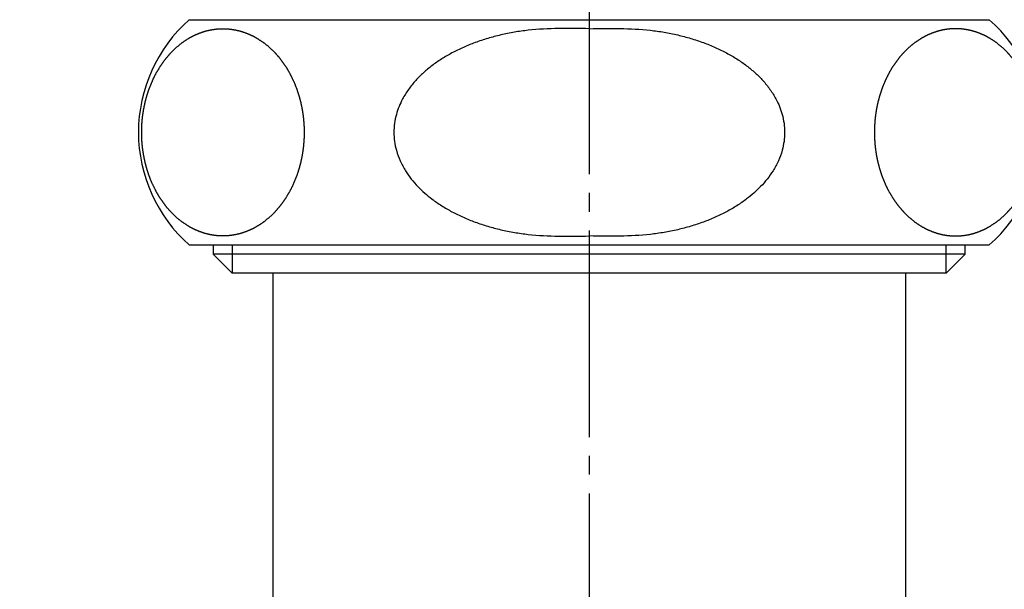
# Model space of a CAD drawing. Units: millimetres. Extents: x 0 to 525, y 0 to 742.
# Drawn here: x 107 to 159, y 311 to 342 of the extents above; entities that cross this region are included whole.
import ezdxf

# ---------------------------------------------------------------- set-up
doc = ezdxf.new("R2010")
doc.units = ezdxf.units.MM
doc.linetypes.add('DASH_CENTER', pattern=[14, 11, -1, 1, -1])
doc.layers.add('1', color=7, linetype='Continuous')
doc.styles.add('CONVERTER_11', font='MS Mincho.ttf', dxfattribs={"width": 0.89})
doc.dimstyles.new('ME10_DIM_20', dxfattribs={"dimtxt": 8.75, "dimasz": 8.75, "dimexe": 2.5, "dimexo": 0, "dimgap": 2.5, "dimtad": 1, "dimdsep": 46, "dimtxsty": 'CONVERTER_11', "dimsah": 1, "dimcen": 0.09, "dimclrd": 2, "dimclre": 2, "dimclrt": 7, "dimadec": 0, "dimazin": 0, "dimtfac": 1, "dimtdec": 4, "dimtix": 1, "dimtmove": 0, "dimatfit": 3, "dimfxl": 1, "dimtolj": 1, "dimtzin": 0, "dimarcsym": 0})

# ---------------------------------------------------------------- blocks, each defined once
blk = doc.blocks.new('BUSH', base_point=(156.4, 330.341))
at = {"layer": '1', "color": 7, "linetype": 'Continuous'}
for p, q in [((117.38, 329.816), (117.38, 329.332)), ((157.42, 329.332), (157.42, 329.816)), ((157.42, 329.332), (117.38, 329.332)), ((118.396, 328.316), (117.38, 329.332)), ((157.42, 329.332), (156.404, 328.316)), ((156.404, 328.316), (118.396, 328.316))]:
    blk.add_line(p, q, dxfattribs=at)
at = {"layer": '1', "color": 2, "linetype": 'Continuous'}
for p, q in [((118.396, 329.816), (118.396, 329.332)), ((156.404, 329.332), (156.404, 329.816)), ((118.396, 329.332), (118.396, 328.316)), ((156.404, 328.316), (156.404, 329.332))]:
    blk.add_line(p, q, dxfattribs=at)
blk = doc.blocks.new('paipu__25', base_point=(1265.081, 868.167))
at = {"layer": '1', "color": 7, "linetype": 'Continuous'}
for p, q in [((120.55, 328.316), (120.55, 283.316)), ((154.25, 283.316), (154.25, 328.316))]:
    blk.add_line(p, q, dxfattribs=at)
at = {"layer": '1'}
blk.add_blockref('BUSH', (156.4, 330.341), dxfattribs=at)
blk = doc.blocks.new('nut__26', base_point=(732.344, 484.709))
at = {"layer": '1', "color": 7, "linetype": 'Continuous'}
for p, q in [((116.108, 341.816), (158.693, 341.816)), ((116.108, 329.816), (158.693, 329.816))]:
    blk.add_line(p, q, dxfattribs=at)
for centre, start, end in [((121.399, 335.816), 131.4096, 228.5904), ((153.401, 335.816), 311.4096, 48.5904)]:
    blk.add_arc(centre, 8, start, end, dxfattribs=at)
for points, knots in [([(117.442, 341.304), (117.429, 341.302), (117.404, 341.299), (117.366, 341.293), (117.329, 341.287), (117.291, 341.28), (117.253, 341.273), (117.217, 341.266), (117.18, 341.259), (117.144, 341.251), (117.106, 341.242), (117.068, 341.233), (117.03, 341.223), (116.993, 341.213), (116.957, 341.203), (116.92, 341.192), (116.883, 341.181), (116.847, 341.17), (116.81, 341.158), (116.772, 341.145), (116.733, 341.131), (116.692, 341.116), (116.651, 341.101), (116.611, 341.085), (116.57, 341.069), (116.534, 341.054), (116.502, 341.04), (116.473, 341.027), (116.445, 341.015), (116.416, 341.001), (116.386, 340.987), (116.355, 340.973), (116.324, 340.957), (116.291, 340.941), (116.255, 340.922), (116.216, 340.902), (116.178, 340.881), (116.14, 340.86), (116.102, 340.838), (116.063, 340.815), (116.022, 340.79), (115.98, 340.764), (115.938, 340.737), (115.896, 340.71), (115.855, 340.682), (115.814, 340.653), (115.774, 340.625), (115.746, 340.604), (115.73, 340.593), (115.714, 340.581), (115.687, 340.559), (115.648, 340.526), (115.609, 340.494), (115.569, 340.462), (115.53, 340.43), (115.491, 340.398), (115.451, 340.366), (115.412, 340.334), (115.372, 340.3), (115.334, 340.266), (115.296, 340.23), (115.259, 340.194), (115.223, 340.157), (115.187, 340.119), (115.151, 340.081), (115.127, 340.055), (115.113, 340.04), (115.101, 340.028), (115.082, 340.005), (115.055, 339.972), (115.027, 339.94), (115, 339.908), (114.972, 339.876), (114.945, 339.844), (114.917, 339.811), (114.89, 339.779), (114.862, 339.747), (114.835, 339.715), (114.807, 339.681), (114.78, 339.648), (114.754, 339.613), (114.729, 339.578), (114.704, 339.543), (114.679, 339.507), (114.655, 339.472), (114.631, 339.436), (114.607, 339.399), (114.59, 339.374), (114.581, 339.36), (114.571, 339.345), (114.555, 339.319), (114.533, 339.28), (114.51, 339.242), (114.487, 339.205), (114.465, 339.167), (114.442, 339.129), (114.419, 339.091), (114.397, 339.053), (114.374, 339.016), (114.351, 338.978), (114.329, 338.939), (114.307, 338.9), (114.286, 338.86), (114.265, 338.82), (114.245, 338.779), (114.226, 338.739), (114.207, 338.698), (114.188, 338.657), (114.169, 338.616), (114.156, 338.588), (114.149, 338.572), (114.142, 338.556), (114.13, 338.526), (114.113, 338.484), (114.096, 338.441), (114.078, 338.399), (114.061, 338.357), (114.044, 338.315), (114.027, 338.272), (114.01, 338.23), (113.992, 338.188), (113.976, 338.147), (113.961, 338.109), (113.947, 338.072), (113.934, 338.035), (113.922, 337.998), (113.91, 337.961), (113.898, 337.923), (113.887, 337.886), (113.875, 337.849), (113.864, 337.812), (113.853, 337.776), (113.842, 337.74), (113.832, 337.702), (113.821, 337.664), (113.81, 337.625), (113.8, 337.586), (113.789, 337.548), (113.78, 337.509), (113.77, 337.471), (113.761, 337.433), (113.752, 337.395), (113.743, 337.357), (113.735, 337.319), (113.726, 337.28), (113.718, 337.242), (113.71, 337.203), (113.702, 337.164), (113.695, 337.125), (113.687, 337.086), (113.68, 337.047), (113.673, 337.007), (113.666, 336.968), (113.66, 336.929), (113.654, 336.89), (113.648, 336.852), (113.642, 336.813), (113.637, 336.774), (113.631, 336.734), (113.626, 336.694), (113.621, 336.654), (113.616, 336.614), (113.612, 336.574), (113.608, 336.534), (113.604, 336.495), (113.6, 336.455), (113.597, 336.415), (113.593, 336.376), (113.59, 336.336), (113.587, 336.296), (113.585, 336.256), (113.582, 336.216), (113.58, 336.176), (113.578, 336.136), (113.577, 336.096), (113.575, 336.056), (113.574, 336.016), (113.573, 335.976), (113.572, 335.936), (113.572, 335.896), (113.571, 335.856), (113.571, 335.816), (113.571, 335.776), (113.572, 335.736), (113.572, 335.696), (113.573, 335.656), (113.574, 335.616), (113.575, 335.576), (113.577, 335.535), (113.578, 335.495), (113.58, 335.455), (113.582, 335.415), (113.585, 335.375), (113.587, 335.336), (113.59, 335.296), (113.593, 335.256), (113.597, 335.216), (113.6, 335.177), (113.604, 335.137), (113.608, 335.097), (113.612, 335.058), (113.616, 335.018), (113.621, 334.978), (113.626, 334.938), (113.631, 334.898), (113.637, 334.858), (113.642, 334.819), (113.648, 334.78), (113.654, 334.741), (113.66, 334.702), (113.666, 334.663), (113.673, 334.624), (113.68, 334.585), (113.687, 334.546), (113.695, 334.507), (113.702, 334.467), (113.71, 334.428), (113.718, 334.39), (113.726, 334.351), (113.735, 334.313), (113.743, 334.275), (113.752, 334.236), (113.761, 334.198), (113.77, 334.16), (113.78, 334.122), (113.789, 334.084), (113.8, 334.045), (113.81, 334.006), (113.821, 333.967), (113.832, 333.929), (113.842, 333.892), (113.853, 333.856), (113.864, 333.819), (113.875, 333.783), (113.887, 333.746), (113.899, 333.709), (113.911, 333.671), (113.923, 333.634), (113.936, 333.597), (113.949, 333.56), (113.962, 333.523), (113.976, 333.484), (113.991, 333.443), (114.007, 333.401), (114.023, 333.358), (114.04, 333.315), (114.057, 333.273), (114.075, 333.231), (114.092, 333.189), (114.11, 333.147), (114.129, 333.105), (114.142, 333.076), (114.149, 333.06), (114.156, 333.044), (114.17, 333.016), (114.191, 332.976), (114.211, 332.936), (114.231, 332.895), (114.251, 332.855), (114.271, 332.815), (114.291, 332.775), (114.311, 332.734), (114.331, 332.694), (114.351, 332.654), (114.371, 332.615), (114.392, 332.576), (114.414, 332.537), (114.436, 332.499), (114.459, 332.461), (114.482, 332.424), (114.506, 332.386), (114.53, 332.349), (114.554, 332.312), (114.571, 332.287), (114.581, 332.272), (114.59, 332.257), (114.608, 332.233), (114.633, 332.198), (114.659, 332.163), (114.684, 332.128), (114.709, 332.092), (114.734, 332.057), (114.759, 332.022), (114.785, 331.987), (114.81, 331.952), (114.835, 331.917), (114.86, 331.883), (114.886, 331.849), (114.912, 331.816), (114.94, 331.784), (114.967, 331.751), (114.995, 331.72), (115.023, 331.688), (115.052, 331.657), (115.081, 331.626), (115.101, 331.604), (115.113, 331.591), (115.127, 331.576), (115.152, 331.551), (115.19, 331.515), (115.227, 331.479), (115.264, 331.443), (115.301, 331.407), (115.338, 331.37), (115.375, 331.334), (115.412, 331.298), (115.449, 331.263), (115.487, 331.229), (115.525, 331.196), (115.565, 331.164), (115.605, 331.133), (115.645, 331.102), (115.686, 331.071), (115.714, 331.05), (115.73, 331.039), (115.746, 331.027), (115.774, 331.008), (115.816, 330.981), (115.858, 330.954), (115.899, 330.926), (115.941, 330.898), (115.982, 330.871), (116.023, 330.843), (116.063, 330.817), (116.102, 330.792), (116.139, 330.77), (116.177, 330.749), (116.216, 330.729), (116.255, 330.709), (116.291, 330.691), (116.324, 330.674), (116.355, 330.659), (116.386, 330.644), (116.416, 330.63), (116.445, 330.617), (116.473, 330.604), (116.502, 330.592), (116.534, 330.578), (116.57, 330.563), (116.611, 330.546), (116.651, 330.53), (116.692, 330.515), (116.733, 330.5), (116.774, 330.486), (116.814, 330.472), (116.855, 330.459), (116.895, 330.446), (116.936, 330.434), (116.977, 330.423), (117.015, 330.412), (117.05, 330.403), (117.081, 330.396), (117.113, 330.388), (117.144, 330.381), (117.175, 330.374), (117.205, 330.368), (117.236, 330.362), (117.27, 330.355), (117.308, 330.348), (117.35, 330.341), (117.392, 330.335), (117.434, 330.328), (117.476, 330.323), (117.518, 330.318), (117.56, 330.314), (117.602, 330.31), (117.644, 330.306), (117.686, 330.303), (117.728, 330.301), (117.766, 330.299), (117.801, 330.298), (117.833, 330.297), (117.864, 330.297), (117.896, 330.297), (117.927, 330.297), (117.959, 330.297), (117.99, 330.298), (118.025, 330.299), (118.064, 330.301), (118.106, 330.303), (118.148, 330.306), (118.19, 330.31), (118.232, 330.314), (118.274, 330.318), (118.316, 330.323), (118.358, 330.328), (118.4, 330.335), (118.442, 330.341), (118.484, 330.348), (118.522, 330.355), (118.556, 330.362), (118.586, 330.368), (118.617, 330.374), (118.647, 330.381), (118.679, 330.388), (118.71, 330.396), (118.742, 330.403), (118.777, 330.412), (118.815, 330.423), (118.856, 330.434), (118.896, 330.446), (118.937, 330.459), (118.977, 330.472), (119.018, 330.486), (119.059, 330.5), (119.1, 330.515), (119.14, 330.53), (119.181, 330.546), (119.221, 330.563), (119.258, 330.578), (119.29, 330.592), (119.318, 330.604), (119.347, 330.617), (119.376, 330.63), (119.406, 330.644), (119.437, 330.659), (119.467, 330.674), (119.501, 330.691), (119.537, 330.709), (119.575, 330.73), (119.613, 330.751), (119.651, 330.772), (119.689, 330.794), (119.728, 330.817), (119.769, 330.842), (119.812, 330.868), (119.854, 330.895), (119.895, 330.922), (119.936, 330.95), (119.977, 330.978), (120.018, 331.007), (120.046, 331.027), (120.062, 331.039), (120.077, 331.05), (120.105, 331.072), (120.144, 331.105), (120.183, 331.137), (120.222, 331.169), (120.262, 331.202), (120.301, 331.234), (120.34, 331.266), (120.38, 331.298), (120.419, 331.331), (120.458, 331.366), (120.496, 331.401), (120.532, 331.438), (120.569, 331.475), (120.605, 331.512), (120.64, 331.55), (120.665, 331.576), (120.679, 331.591), (120.69, 331.604), (120.71, 331.626), (120.737, 331.659), (120.764, 331.691), (120.792, 331.723), (120.819, 331.756), (120.847, 331.788), (120.874, 331.82), (120.902, 331.852), (120.929, 331.884), (120.957, 331.917), (120.984, 331.95), (121.011, 331.984), (121.037, 332.018), (121.063, 332.053), (121.088, 332.089), (121.113, 332.124), (121.137, 332.16), (121.161, 332.196), (121.185, 332.232), (121.202, 332.257), (121.211, 332.272), (121.221, 332.287), (121.237, 332.313), (121.259, 332.351), (121.282, 332.389), (121.304, 332.427), (121.327, 332.465), (121.35, 332.502), (121.372, 332.54), (121.395, 332.578), (121.418, 332.616), (121.441, 332.654), (121.463, 332.693), (121.485, 332.732), (121.506, 332.772), (121.527, 332.812), (121.546, 332.852), (121.566, 332.893), (121.585, 332.933), (121.604, 332.974), (121.623, 333.015), (121.635, 333.044), (121.643, 333.06), (121.65, 333.076), (121.662, 333.105), (121.679, 333.148), (121.696, 333.19), (121.713, 333.232), (121.73, 333.275), (121.748, 333.317), (121.765, 333.359), (121.782, 333.402), (121.799, 333.444), (121.816, 333.484), (121.831, 333.523), (121.844, 333.559), (121.857, 333.596), (121.87, 333.634), (121.882, 333.671), (121.894, 333.708), (121.905, 333.746), (121.916, 333.783), (121.928, 333.819), (121.938, 333.856), (121.949, 333.892), (121.96, 333.929), (121.971, 333.967), (121.982, 334.006), (121.992, 334.045), (122.002, 334.084), (122.012, 334.122), (122.021, 334.16), (122.031, 334.198), (122.04, 334.236), (122.049, 334.275), (122.057, 334.313), (122.066, 334.351), (122.074, 334.39), (122.082, 334.428), (122.09, 334.467), (122.097, 334.507), (122.104, 334.546), (122.112, 334.585), (122.119, 334.624), (122.125, 334.663), (122.132, 334.702), (122.138, 334.741), (122.144, 334.78), (122.149, 334.819), (122.155, 334.858), (122.16, 334.898), (122.166, 334.938), (122.17, 334.978), (122.175, 335.018), (122.18, 335.058), (122.184, 335.097), (122.188, 335.137), (122.192, 335.177), (122.195, 335.216), (122.198, 335.256), (122.201, 335.296), (122.204, 335.336), (122.207, 335.375), (122.209, 335.415), (122.211, 335.455), (122.213, 335.495), (122.215, 335.535), (122.216, 335.576), (122.218, 335.616), (122.219, 335.656), (122.22, 335.696), (122.22, 335.736), (122.22, 335.776), (122.221, 335.816), (122.22, 335.856), (122.22, 335.896), (122.22, 335.936), (122.219, 335.976), (122.218, 336.016), (122.216, 336.056), (122.215, 336.096), (122.213, 336.136), (122.211, 336.176), (122.209, 336.216), (122.207, 336.256), (122.204, 336.296), (122.201, 336.336), (122.198, 336.376), (122.195, 336.415), (122.192, 336.455), (122.188, 336.495), (122.184, 336.534), (122.18, 336.574), (122.175, 336.614), (122.17, 336.654), (122.166, 336.694), (122.16, 336.734), (122.155, 336.774), (122.149, 336.813), (122.144, 336.852), (122.138, 336.89), (122.132, 336.929), (122.125, 336.968), (122.119, 337.007), (122.112, 337.047), (122.104, 337.086), (122.097, 337.125), (122.09, 337.164), (122.082, 337.203), (122.074, 337.242), (122.066, 337.28), (122.057, 337.319), (122.049, 337.357), (122.04, 337.395), (122.031, 337.433), (122.021, 337.471), (122.012, 337.509), (122.002, 337.548), (121.992, 337.586), (121.982, 337.625), (121.971, 337.664), (121.96, 337.702), (121.949, 337.74), (121.939, 337.776), (121.928, 337.812), (121.916, 337.849), (121.905, 337.886), (121.893, 337.923), (121.881, 337.96), (121.868, 337.997), (121.856, 338.034), (121.843, 338.071), (121.83, 338.108), (121.816, 338.147), (121.801, 338.188), (121.785, 338.231), (121.768, 338.274), (121.751, 338.316), (121.734, 338.358), (121.717, 338.401), (121.699, 338.443), (121.681, 338.485), (121.663, 338.527), (121.65, 338.556), (121.643, 338.572), (121.635, 338.588), (121.622, 338.616), (121.601, 338.656), (121.581, 338.696), (121.561, 338.736), (121.541, 338.777), (121.521, 338.817), (121.501, 338.857), (121.481, 338.897), (121.461, 338.938), (121.441, 338.978), (121.42, 339.017), (121.399, 339.056), (121.378, 339.094), (121.355, 339.132), (121.333, 339.17), (121.309, 339.208), (121.286, 339.245), (121.262, 339.282), (121.238, 339.319), (121.221, 339.345), (121.211, 339.36), (121.202, 339.374), (121.184, 339.399), (121.158, 339.434), (121.133, 339.469), (121.108, 339.504), (121.083, 339.539), (121.058, 339.574), (121.032, 339.609), (121.007, 339.644), (120.982, 339.68), (120.957, 339.714), (120.932, 339.749), (120.906, 339.782), (120.879, 339.815), (120.852, 339.848), (120.824, 339.88), (120.796, 339.912), (120.768, 339.943), (120.74, 339.975), (120.711, 340.006), (120.69, 340.028), (120.679, 340.04), (120.665, 340.055), (120.639, 340.08), (120.602, 340.116), (120.565, 340.152), (120.528, 340.189), (120.491, 340.225), (120.454, 340.261), (120.417, 340.298), (120.38, 340.334), (120.343, 340.369), (120.305, 340.403), (120.266, 340.435), (120.227, 340.467), (120.187, 340.499), (120.146, 340.53), (120.106, 340.56), (120.077, 340.581), (120.062, 340.593), (120.046, 340.604), (120.017, 340.624), (119.975, 340.65), (119.934, 340.678), (119.893, 340.706), (119.851, 340.733), (119.81, 340.761), (119.768, 340.788), (119.728, 340.815), (119.69, 340.839), (119.653, 340.861), (119.614, 340.882), (119.576, 340.903), (119.537, 340.923), (119.501, 340.941), (119.467, 340.957), (119.437, 340.972), (119.406, 340.987), (119.376, 341.001), (119.347, 341.015), (119.319, 341.028), (119.29, 341.04), (119.258, 341.054), (119.221, 341.069), (119.181, 341.085), (119.14, 341.101), (119.1, 341.116), (119.059, 341.131), (119.018, 341.146), (118.977, 341.159), (118.937, 341.172), (118.896, 341.185), (118.856, 341.197), (118.815, 341.209), (118.777, 341.219), (118.742, 341.228), (118.71, 341.236), (118.679, 341.244), (118.647, 341.251), (118.617, 341.257), (118.586, 341.264), (118.556, 341.27), (118.522, 341.277), (118.484, 341.283), (118.442, 341.29), (118.4, 341.297), (118.358, 341.303), (118.316, 341.309), (118.274, 341.313), (118.232, 341.318), (118.19, 341.322), (118.148, 341.325), (118.106, 341.328), (118.064, 341.331), (118.025, 341.332), (117.99, 341.333), (117.959, 341.334), (117.927, 341.335), (117.896, 341.335), (117.864, 341.335), (117.833, 341.334), (117.801, 341.333), (117.766, 341.332), (117.728, 341.331), (117.686, 341.328), (117.644, 341.325), (117.602, 341.322), (117.56, 341.318), (117.519, 341.314), (117.48, 341.309), (117.455, 341.306), (117.442, 341.304)], [0, 0, 0, 0, 0.038283, 0.076566, 0.114736, 0.152906, 0.191076, 0.229245, 0.265637, 0.302029, 0.341896, 0.381762, 0.419925, 0.458088, 0.496251, 0.534414, 0.572684, 0.610953, 0.649224, 0.687495, 0.731078, 0.77466, 0.818245, 0.861829, 0.90541, 0.948992, 0.980003, 1.011013, 1.042022, 1.073031, 1.107222, 1.141413, 1.175604, 1.209796, 1.253352, 1.296908, 1.340469, 1.38403, 1.427597, 1.471164, 1.520946, 1.570728, 1.620512, 1.670297, 1.720076, 1.769855, 1.819622, 1.86939, 1.873526, 1.877663, 1.928422, 1.979214, 2.029993, 2.080761, 2.131533, 2.182308, 2.233081, 2.283854, 2.335662, 2.387465, 2.439317, 2.491173, 2.54308, 2.594985, 2.646859, 2.698736, 2.703248, 2.707759, 2.750093, 2.79245, 2.834797, 2.877138, 2.919481, 2.961825, 3.004169, 3.046513, 3.088857, 3.131201, 3.174446, 3.217688, 3.260952, 3.304217, 3.347519, 3.39082, 3.434138, 3.477456, 3.520744, 3.564033, 3.568364, 3.572694, 3.616794, 3.660915, 3.705027, 3.749133, 3.793241, 3.837351, 3.88146, 3.925569, 3.969677, 4.013787, 4.05876, 4.103731, 4.14872, 4.193711, 4.238735, 4.283757, 4.328795, 4.373833, 4.418844, 4.463856, 4.467531, 4.471206, 4.516906, 4.562624, 4.608335, 4.65404, 4.699747, 4.745456, 4.791164, 4.836871, 4.882579, 4.928287, 4.967447, 5.006606, 5.045779, 5.084953, 5.12415, 5.163345, 5.202543, 5.241742, 5.279546, 5.31735, 5.355141, 5.392932, 5.43338, 5.473828, 5.514282, 5.554735, 5.593902, 5.633068, 5.672233, 5.711399, 5.750564, 5.789729, 5.828894, 5.86806, 5.907901, 5.947743, 5.987585, 6.027427, 6.067269, 6.10711, 6.146951, 6.186792, 6.225896, 6.265001, 6.304104, 6.343208, 6.383699, 6.424191, 6.464682, 6.505174, 6.545012, 6.584849, 6.624687, 6.664526, 6.704365, 6.744204, 6.784043, 6.823882, 6.863954, 6.904025, 6.944096, 6.984167, 7.024237, 7.064308, 7.104377, 7.144447, 7.184476, 7.224505, 7.264534, 7.304563, 7.344592, 7.384621, 7.42465, 7.464679, 7.504749, 7.544818, 7.584889, 7.624959, 7.66503, 7.705101, 7.745172, 7.785244, 7.825083, 7.864922, 7.904761, 7.9446, 7.984439, 8.024277, 8.064114, 8.103952, 8.144443, 8.184935, 8.225427, 8.265918, 8.305022, 8.344125, 8.38323, 8.422334, 8.462174, 8.502015, 8.541856, 8.581698, 8.621539, 8.661381, 8.701224, 8.741066, 8.780233, 8.819399, 8.858565, 8.897732, 8.936897, 8.976063, 9.015227, 9.054391, 9.094842, 9.135293, 9.175743, 9.216194, 9.253992, 9.29179, 9.329588, 9.367386, 9.406555, 9.445725, 9.484895, 9.524066, 9.563238, 9.60241, 9.641586, 9.680761, 9.726481, 9.772202, 9.817924, 9.863646, 9.909367, 9.955088, 10.000805, 10.046522, 10.092232, 10.137943, 10.141618, 10.145293, 10.190267, 10.235259, 10.280243, 10.325223, 10.370204, 10.415186, 10.460169, 10.50515, 10.550132, 10.595114, 10.639216, 10.683317, 10.727436, 10.771558, 10.815709, 10.859859, 10.904023, 10.948186, 10.992324, 11.036462, 11.040793, 11.045124, 11.08837, 11.131636, 11.174894, 11.218146, 11.261401, 11.304657, 11.347912, 11.391167, 11.434422, 11.477677, 11.520014, 11.562349, 11.604704, 11.647062, 11.689453, 11.731844, 11.774249, 11.816654, 11.85903, 11.901406, 11.905918, 11.91043, 11.962239, 12.014076, 12.065901, 12.117718, 12.169537, 12.221359, 12.27318, 12.325001, 12.375766, 12.426527, 12.477334, 12.528147, 12.579005, 12.629861, 12.680686, 12.731514, 12.73565, 12.739787, 12.789533, 12.839311, 12.889076, 12.938831, 12.98859, 13.038351, 13.088111, 13.137871, 13.181412, 13.224948, 13.268534, 13.312124, 13.35574, 13.399353, 13.433554, 13.467756, 13.501935, 13.536114, 13.56712, 13.598126, 13.62914, 13.660154, 13.703738, 13.747321, 13.790903, 13.834485, 13.878067, 13.92165, 13.964131, 14.006612, 14.049092, 14.091573, 14.13405, 14.176528, 14.209175, 14.241823, 14.274469, 14.307116, 14.338026, 14.368936, 14.399848, 14.43076, 14.473249, 14.515739, 14.558232, 14.600725, 14.64322, 14.685715, 14.72782, 14.769925, 14.812028, 14.854131, 14.896231, 14.93833, 14.96982, 15.001309, 15.032797, 15.064286, 15.095774, 15.127262, 15.158752, 15.190241, 15.232341, 15.27444, 15.316543, 15.358647, 15.400752, 15.442857, 15.485352, 15.527847, 15.570339, 15.612832, 15.655322, 15.697812, 15.728723, 15.759635, 15.790545, 15.821456, 15.854102, 15.886749, 15.919396, 15.952044, 15.99452, 16.036997, 16.079477, 16.121957, 16.164439, 16.206921, 16.250506, 16.294091, 16.337674, 16.381258, 16.424838, 16.468418, 16.499428, 16.530439, 16.561448, 16.592458, 16.626648, 16.660839, 16.69503, 16.729222, 16.772778, 16.816334, 16.859895, 16.903456, 16.947023, 16.99059, 17.040372, 17.090154, 17.139938, 17.189723, 17.239503, 17.289281, 17.339048, 17.388816, 17.392952, 17.397089, 17.447848, 17.49864, 17.549419, 17.600187, 17.650959, 17.701734, 17.752507, 17.80328, 17.855088, 17.906891, 17.958743, 18.010599, 18.062506, 18.114411, 18.166285, 18.218162, 18.222674, 18.227185, 18.269519, 18.311876, 18.354223, 18.396564, 18.438907, 18.481251, 18.523595, 18.565939, 18.608283, 18.650627, 18.693872, 18.737114, 18.780378, 18.823643, 18.866945, 18.910246, 18.953564, 18.996882, 19.04017, 19.083459, 19.08779, 19.09212, 19.13622, 19.180341, 19.224453, 19.268559, 19.312667, 19.356777, 19.400886, 19.444995, 19.489103, 19.533213, 19.578186, 19.623157, 19.668146, 19.713137, 19.758161, 19.803184, 19.848221, 19.893259, 19.93827, 19.983282, 19.986957, 19.990632, 20.036332, 20.08205, 20.127761, 20.173466, 20.219173, 20.264882, 20.31059, 20.356297, 20.402005, 20.447713, 20.486873, 20.526032, 20.565205, 20.604379, 20.643576, 20.682771, 20.721969, 20.761168, 20.798972, 20.836776, 20.874567, 20.912358, 20.952806, 20.993254, 21.033708, 21.074161, 21.113328, 21.152494, 21.191659, 21.230825, 21.26999, 21.309155, 21.34832, 21.387486, 21.427327, 21.467169, 21.507011, 21.546853, 21.586695, 21.626536, 21.666377, 21.706218, 21.745322, 21.784427, 21.82353, 21.862634, 21.903125, 21.943617, 21.984109, 22.0246, 22.064438, 22.104275, 22.144113, 22.183952, 22.223791, 22.26363, 22.303469, 22.343308, 22.38338, 22.423451, 22.463522, 22.503593, 22.543663, 22.583734, 22.623803, 22.663873, 22.703902, 22.743931, 22.78396, 22.823989, 22.864018, 22.904047, 22.944076, 22.984106, 23.024175, 23.064244, 23.104315, 23.144385, 23.184456, 23.224527, 23.264599, 23.30467, 23.344509, 23.384348, 23.424187, 23.464026, 23.503865, 23.543703, 23.58354, 23.623378, 23.66387, 23.704361, 23.744853, 23.785344, 23.824448, 23.863551, 23.902656, 23.94176, 23.981601, 24.021441, 24.061282, 24.101124, 24.140966, 24.180807, 24.22065, 24.260492, 24.299659, 24.338825, 24.377992, 24.417158, 24.456323, 24.495489, 24.534653, 24.573817, 24.614268, 24.654719, 24.695169, 24.73562, 24.773418, 24.811216, 24.849014, 24.886812, 24.925982, 24.965151, 25.004321, 25.043492, 25.082664, 25.121837, 25.161012, 25.200187, 25.245907, 25.291628, 25.33735, 25.383072, 25.428793, 25.474514, 25.520231, 25.565948, 25.611658, 25.657369, 25.661044, 25.664719, 25.709693, 25.754685, 25.799669, 25.844649, 25.88963, 25.934613, 25.979595, 26.024576, 26.069558, 26.11454, 26.158642, 26.202743, 26.246862, 26.290984, 26.335135, 26.379285, 26.423449, 26.467612, 26.51175, 26.555888, 26.560219, 26.56455, 26.607796, 26.651062, 26.69432, 26.737572, 26.780827, 26.824083, 26.867338, 26.910593, 26.953848, 26.997103, 27.03944, 27.081775, 27.124131, 27.166488, 27.20888, 27.25127, 27.293675, 27.33608, 27.378456, 27.420832, 27.425344, 27.429856, 27.481665, 27.533502, 27.585327, 27.637144, 27.688963, 27.740785, 27.792606, 27.844427, 27.895192, 27.945953, 27.99676, 28.047573, 28.098431, 28.149287, 28.200112, 28.25094, 28.255076, 28.259213, 28.308959, 28.358737, 28.408502, 28.458257, 28.508016, 28.557777, 28.607537, 28.657297, 28.700838, 28.744374, 28.78796, 28.83155, 28.875166, 28.918779, 28.95298, 28.987182, 29.021361, 29.05554, 29.086546, 29.117552, 29.148566, 29.17958, 29.223164, 29.266747, 29.310329, 29.353911, 29.397494, 29.441076, 29.483557, 29.526038, 29.568518, 29.610999, 29.653476, 29.695954, 29.728601, 29.761249, 29.793895, 29.826542, 29.857452, 29.888362, 29.919274, 29.950186, 29.992675, 30.035165, 30.077658, 30.120151, 30.162646, 30.205141, 30.247246, 30.289351, 30.331454, 30.373557, 30.415657, 30.457756, 30.489246, 30.520735, 30.552223, 30.583712, 30.6152, 30.646688, 30.678177, 30.709667, 30.751768, 30.79387, 30.835974, 30.878078, 30.920181, 30.962283, 31.000568, 31.038853, 31.038853, 31.038853, 31.038853]), ([(137.4, 341.335), (136.857, 341.344), (135.772, 341.362), (134.439, 341.299), (133.414, 341.155), (132.698, 341.011), (131.999, 340.827), (131.333, 340.607), (130.694, 340.348), (130.099, 340.057), (129.539, 339.732), (129.031, 339.38), (128.567, 338.996), (128.147, 338.578), (127.77, 338.113), (127.477, 337.645), (127.266, 337.196), (127.118, 336.763), (127.023, 336.301), (126.989, 335.816), (127.023, 335.331), (127.129, 334.817), (127.322, 334.288), (127.597, 333.778), (127.919, 333.324), (128.264, 332.932), (128.634, 332.579), (129.055, 332.235), (129.539, 331.9), (130.099, 331.574), (130.694, 331.284), (131.333, 331.025), (131.999, 330.805), (132.698, 330.621), (133.414, 330.477), (134.439, 330.332), (135.772, 330.27), (136.857, 330.288), (137.4, 330.297)], [0, 0, 0, 0, 1.630449, 3.255745, 3.994509, 4.733835, 5.447087, 6.16016, 6.836898, 7.513663, 8.146527, 8.77929, 9.364843, 9.950525, 10.554122, 11.157251, 11.599505, 12.041698, 12.52645, 13.011205, 13.495888, 13.980714, 14.579438, 15.178617, 15.712702, 16.246546, 16.744844, 17.243179, 17.875906, 18.508805, 19.18558, 19.862308, 20.575379, 21.288633, 22.02796, 22.766723, 24.392018, 26.022468, 26.022468, 26.022468, 26.022468]), ([(137.4, 341.335), (137.944, 341.344), (139.029, 341.362), (140.361, 341.299), (141.386, 341.155), (142.103, 341.011), (142.801, 340.827), (143.467, 340.607), (144.106, 340.348), (144.702, 340.057), (145.262, 339.732), (145.77, 339.38), (146.234, 338.996), (146.654, 338.578), (147.031, 338.113), (147.323, 337.645), (147.535, 337.196), (147.683, 336.763), (147.778, 336.301), (147.812, 335.816), (147.778, 335.331), (147.672, 334.817), (147.479, 334.288), (147.204, 333.778), (146.882, 333.324), (146.537, 332.932), (146.167, 332.579), (145.746, 332.235), (145.262, 331.9), (144.702, 331.574), (144.106, 331.284), (143.467, 331.025), (142.801, 330.805), (142.103, 330.621), (141.386, 330.477), (140.361, 330.332), (139.029, 330.27), (137.944, 330.288), (137.4, 330.297)], [0, 0, 0, 0, 1.630449, 3.255745, 3.994509, 4.733835, 5.447087, 6.16016, 6.836898, 7.513663, 8.146527, 8.77929, 9.364843, 9.950525, 10.554122, 11.157251, 11.599505, 12.041698, 12.52645, 13.011205, 13.495888, 13.980714, 14.579438, 15.178617, 15.712702, 16.246546, 16.744844, 17.243179, 17.875906, 18.508805, 19.18558, 19.862308, 20.575379, 21.288633, 22.02796, 22.766723, 24.392018, 26.022468, 26.022468, 26.022468, 26.022468]), ([(157.359, 341.304), (157.371, 341.302), (157.397, 341.299), (157.434, 341.293), (157.472, 341.287), (157.51, 341.28), (157.547, 341.273), (157.584, 341.266), (157.62, 341.259), (157.657, 341.251), (157.695, 341.242), (157.733, 341.233), (157.771, 341.223), (157.807, 341.213), (157.844, 341.203), (157.881, 341.192), (157.917, 341.181), (157.954, 341.17), (157.99, 341.158), (158.028, 341.145), (158.068, 341.131), (158.109, 341.116), (158.15, 341.101), (158.19, 341.085), (158.231, 341.069), (158.267, 341.054), (158.299, 341.04), (158.328, 341.027), (158.356, 341.015), (158.385, 341.001), (158.415, 340.987), (158.446, 340.973), (158.477, 340.957), (158.51, 340.941), (158.546, 340.922), (158.584, 340.902), (158.623, 340.881), (158.661, 340.86), (158.698, 340.838), (158.738, 340.815), (158.778, 340.79), (158.821, 340.764), (158.863, 340.737), (158.904, 340.71), (158.946, 340.682), (158.987, 340.653), (159.027, 340.625), (159.055, 340.604), (159.071, 340.593), (159.087, 340.581), (159.114, 340.559), (159.153, 340.526), (159.192, 340.494), (159.231, 340.462), (159.271, 340.43), (159.31, 340.398), (159.35, 340.366), (159.389, 340.334), (159.428, 340.3), (159.467, 340.266), (159.505, 340.23), (159.542, 340.194), (159.578, 340.157), (159.614, 340.119), (159.649, 340.081), (159.674, 340.055), (159.688, 340.04), (159.7, 340.028), (159.719, 340.005), (159.746, 339.972), (159.773, 339.94), (159.801, 339.908), (159.829, 339.876), (159.856, 339.844), (159.883, 339.811), (159.911, 339.779), (159.938, 339.747), (159.966, 339.715), (159.993, 339.681), (160.02, 339.648), (160.047, 339.613), (160.072, 339.578), (160.097, 339.543), (160.122, 339.507), (160.146, 339.472), (160.17, 339.436), (160.194, 339.399), (160.211, 339.374), (160.22, 339.36), (160.23, 339.345), (160.246, 339.319), (160.268, 339.28), (160.291, 339.242), (160.314, 339.205), (160.336, 339.167), (160.359, 339.129), (160.381, 339.091), (160.404, 339.053), (160.427, 339.016), (160.45, 338.978), (160.472, 338.939), (160.494, 338.9), (160.515, 338.86), (160.536, 338.82), (160.556, 338.779), (160.575, 338.739), (160.594, 338.698), (160.613, 338.657), (160.632, 338.616), (160.645, 338.588), (160.652, 338.572), (160.659, 338.556), (160.671, 338.526), (160.688, 338.484), (160.705, 338.441), (160.722, 338.399), (160.74, 338.357), (160.757, 338.315), (160.774, 338.272), (160.791, 338.23), (160.809, 338.188), (160.825, 338.147), (160.84, 338.109), (160.854, 338.072), (160.867, 338.035), (160.879, 337.998), (160.891, 337.961), (160.903, 337.923), (160.914, 337.886), (160.926, 337.849), (160.937, 337.812), (160.948, 337.776), (160.958, 337.74), (160.969, 337.702), (160.98, 337.664), (160.991, 337.625), (161.001, 337.586), (161.011, 337.548), (161.021, 337.509), (161.031, 337.471), (161.04, 337.433), (161.049, 337.395), (161.058, 337.357), (161.066, 337.319), (161.075, 337.28), (161.083, 337.242), (161.091, 337.203), (161.099, 337.164), (161.106, 337.125), (161.114, 337.086), (161.121, 337.047), (161.128, 337.007), (161.134, 336.968), (161.141, 336.929), (161.147, 336.89), (161.153, 336.852), (161.159, 336.813), (161.164, 336.774), (161.169, 336.734), (161.175, 336.694), (161.18, 336.654), (161.184, 336.614), (161.189, 336.574), (161.193, 336.534), (161.197, 336.495), (161.201, 336.455), (161.204, 336.415), (161.207, 336.376), (161.211, 336.336), (161.213, 336.296), (161.216, 336.256), (161.218, 336.216), (161.221, 336.176), (161.222, 336.136), (161.224, 336.096), (161.226, 336.056), (161.227, 336.016), (161.228, 335.976), (161.229, 335.936), (161.229, 335.896), (161.23, 335.856), (161.23, 335.816), (161.23, 335.776), (161.229, 335.736), (161.229, 335.696), (161.228, 335.656), (161.227, 335.616), (161.226, 335.576), (161.224, 335.535), (161.222, 335.495), (161.221, 335.455), (161.218, 335.415), (161.216, 335.375), (161.213, 335.336), (161.211, 335.296), (161.207, 335.256), (161.204, 335.216), (161.201, 335.177), (161.197, 335.137), (161.193, 335.097), (161.189, 335.058), (161.184, 335.018), (161.18, 334.978), (161.175, 334.938), (161.169, 334.898), (161.164, 334.858), (161.159, 334.819), (161.153, 334.78), (161.147, 334.741), (161.141, 334.702), (161.134, 334.663), (161.128, 334.624), (161.121, 334.585), (161.114, 334.546), (161.106, 334.507), (161.099, 334.467), (161.091, 334.428), (161.083, 334.39), (161.075, 334.351), (161.066, 334.313), (161.058, 334.275), (161.049, 334.236), (161.04, 334.198), (161.031, 334.16), (161.021, 334.122), (161.011, 334.084), (161.001, 334.045), (160.991, 334.006), (160.98, 333.967), (160.969, 333.929), (160.958, 333.892), (160.948, 333.856), (160.937, 333.819), (160.926, 333.783), (160.914, 333.746), (160.902, 333.709), (160.89, 333.671), (160.877, 333.634), (160.865, 333.597), (160.852, 333.56), (160.839, 333.523), (160.825, 333.484), (160.81, 333.443), (160.794, 333.401), (160.777, 333.358), (160.761, 333.315), (160.744, 333.273), (160.726, 333.231), (160.708, 333.189), (160.69, 333.147), (160.672, 333.105), (160.659, 333.076), (160.652, 333.06), (160.645, 333.044), (160.631, 333.016), (160.61, 332.976), (160.59, 332.936), (160.57, 332.895), (160.55, 332.855), (160.53, 332.815), (160.51, 332.775), (160.49, 332.734), (160.47, 332.694), (160.45, 332.654), (160.429, 332.615), (160.409, 332.576), (160.387, 332.537), (160.365, 332.499), (160.342, 332.461), (160.319, 332.424), (160.295, 332.386), (160.271, 332.349), (160.247, 332.312), (160.23, 332.287), (160.22, 332.272), (160.211, 332.257), (160.193, 332.233), (160.168, 332.198), (160.142, 332.163), (160.117, 332.128), (160.092, 332.092), (160.067, 332.057), (160.041, 332.022), (160.016, 331.987), (159.991, 331.952), (159.966, 331.917), (159.941, 331.883), (159.915, 331.849), (159.888, 331.816), (159.861, 331.784), (159.834, 331.751), (159.806, 331.72), (159.777, 331.688), (159.749, 331.657), (159.72, 331.626), (159.7, 331.604), (159.688, 331.591), (159.674, 331.576), (159.648, 331.551), (159.611, 331.515), (159.574, 331.479), (159.537, 331.443), (159.5, 331.407), (159.463, 331.37), (159.426, 331.334), (159.389, 331.298), (159.352, 331.263), (159.314, 331.229), (159.275, 331.196), (159.236, 331.164), (159.196, 331.133), (159.156, 331.102), (159.115, 331.071), (159.087, 331.05), (159.071, 331.039), (159.055, 331.027), (159.026, 331.008), (158.984, 330.981), (158.943, 330.954), (158.902, 330.926), (158.86, 330.898), (158.819, 330.871), (158.777, 330.843), (158.738, 330.817), (158.699, 330.792), (158.662, 330.77), (158.624, 330.749), (158.585, 330.729), (158.546, 330.709), (158.51, 330.691), (158.477, 330.674), (158.446, 330.659), (158.415, 330.644), (158.385, 330.63), (158.356, 330.617), (158.328, 330.604), (158.299, 330.592), (158.267, 330.578), (158.231, 330.563), (158.19, 330.546), (158.15, 330.53), (158.109, 330.515), (158.068, 330.5), (158.027, 330.486), (157.986, 330.472), (157.946, 330.459), (157.905, 330.446), (157.865, 330.434), (157.824, 330.423), (157.786, 330.412), (157.751, 330.403), (157.72, 330.396), (157.688, 330.388), (157.657, 330.381), (157.626, 330.374), (157.596, 330.368), (157.565, 330.362), (157.531, 330.355), (157.493, 330.348), (157.451, 330.341), (157.409, 330.335), (157.367, 330.328), (157.325, 330.323), (157.283, 330.318), (157.241, 330.314), (157.199, 330.31), (157.157, 330.306), (157.115, 330.303), (157.073, 330.301), (157.034, 330.299), (156.999, 330.298), (156.968, 330.297), (156.936, 330.297), (156.905, 330.297), (156.873, 330.297), (156.842, 330.297), (156.811, 330.298), (156.776, 330.299), (156.737, 330.301), (156.695, 330.303), (156.653, 330.306), (156.611, 330.31), (156.569, 330.314), (156.527, 330.318), (156.485, 330.323), (156.443, 330.328), (156.401, 330.335), (156.359, 330.341), (156.317, 330.348), (156.279, 330.355), (156.245, 330.362), (156.214, 330.368), (156.184, 330.374), (156.153, 330.381), (156.122, 330.388), (156.09, 330.396), (156.059, 330.403), (156.024, 330.412), (155.986, 330.423), (155.945, 330.434), (155.905, 330.446), (155.864, 330.459), (155.824, 330.472), (155.783, 330.486), (155.742, 330.5), (155.701, 330.515), (155.66, 330.53), (155.62, 330.546), (155.579, 330.563), (155.543, 330.578), (155.511, 330.592), (155.482, 330.604), (155.454, 330.617), (155.425, 330.63), (155.395, 330.644), (155.364, 330.659), (155.333, 330.674), (155.3, 330.691), (155.264, 330.709), (155.226, 330.73), (155.187, 330.751), (155.149, 330.772), (155.112, 330.794), (155.072, 330.817), (155.032, 330.842), (154.989, 330.868), (154.947, 330.895), (154.906, 330.922), (154.864, 330.95), (154.823, 330.978), (154.783, 331.007), (154.755, 331.027), (154.739, 331.039), (154.723, 331.05), (154.696, 331.072), (154.657, 331.105), (154.618, 331.137), (154.578, 331.169), (154.539, 331.202), (154.5, 331.234), (154.46, 331.266), (154.421, 331.298), (154.382, 331.331), (154.343, 331.366), (154.305, 331.401), (154.268, 331.438), (154.232, 331.475), (154.196, 331.512), (154.161, 331.55), (154.136, 331.576), (154.122, 331.591), (154.11, 331.604), (154.091, 331.626), (154.064, 331.659), (154.037, 331.691), (154.009, 331.723), (153.981, 331.756), (153.954, 331.788), (153.927, 331.82), (153.899, 331.852), (153.872, 331.884), (153.844, 331.917), (153.817, 331.95), (153.79, 331.984), (153.763, 332.018), (153.738, 332.053), (153.713, 332.089), (153.688, 332.124), (153.664, 332.16), (153.64, 332.196), (153.616, 332.232), (153.599, 332.257), (153.59, 332.272), (153.58, 332.287), (153.564, 332.313), (153.542, 332.351), (153.519, 332.389), (153.496, 332.427), (153.474, 332.465), (153.451, 332.502), (153.428, 332.54), (153.406, 332.578), (153.383, 332.616), (153.36, 332.654), (153.338, 332.693), (153.316, 332.732), (153.295, 332.772), (153.274, 332.812), (153.254, 332.852), (153.235, 332.893), (153.216, 332.933), (153.197, 332.974), (153.178, 333.015), (153.165, 333.044), (153.158, 333.06), (153.151, 333.076), (153.139, 333.105), (153.122, 333.148), (153.105, 333.19), (153.088, 333.232), (153.07, 333.275), (153.053, 333.317), (153.036, 333.359), (153.019, 333.402), (153.001, 333.444), (152.985, 333.484), (152.97, 333.523), (152.956, 333.559), (152.943, 333.596), (152.931, 333.634), (152.919, 333.671), (152.907, 333.708), (152.896, 333.746), (152.884, 333.783), (152.873, 333.819), (152.862, 333.856), (152.852, 333.892), (152.841, 333.929), (152.83, 333.967), (152.819, 334.006), (152.809, 334.045), (152.799, 334.084), (152.789, 334.122), (152.779, 334.16), (152.77, 334.198), (152.761, 334.236), (152.752, 334.275), (152.744, 334.313), (152.735, 334.351), (152.727, 334.39), (152.719, 334.428), (152.711, 334.467), (152.704, 334.507), (152.696, 334.546), (152.689, 334.585), (152.682, 334.624), (152.676, 334.663), (152.669, 334.702), (152.663, 334.741), (152.657, 334.78), (152.651, 334.819), (152.646, 334.858), (152.641, 334.898), (152.635, 334.938), (152.63, 334.978), (152.626, 335.018), (152.621, 335.058), (152.617, 335.097), (152.613, 335.137), (152.609, 335.177), (152.606, 335.216), (152.603, 335.256), (152.599, 335.296), (152.597, 335.336), (152.594, 335.375), (152.592, 335.415), (152.589, 335.455), (152.588, 335.495), (152.586, 335.535), (152.584, 335.576), (152.583, 335.616), (152.582, 335.656), (152.581, 335.696), (152.581, 335.736), (152.58, 335.776), (152.58, 335.816), (152.58, 335.856), (152.581, 335.896), (152.581, 335.936), (152.582, 335.976), (152.583, 336.016), (152.584, 336.056), (152.586, 336.096), (152.588, 336.136), (152.589, 336.176), (152.592, 336.216), (152.594, 336.256), (152.597, 336.296), (152.599, 336.336), (152.603, 336.376), (152.606, 336.415), (152.609, 336.455), (152.613, 336.495), (152.617, 336.534), (152.621, 336.574), (152.626, 336.614), (152.63, 336.654), (152.635, 336.694), (152.641, 336.734), (152.646, 336.774), (152.651, 336.813), (152.657, 336.852), (152.663, 336.89), (152.669, 336.929), (152.676, 336.968), (152.682, 337.007), (152.689, 337.047), (152.696, 337.086), (152.704, 337.125), (152.711, 337.164), (152.719, 337.203), (152.727, 337.242), (152.735, 337.28), (152.744, 337.319), (152.752, 337.357), (152.761, 337.395), (152.77, 337.433), (152.779, 337.471), (152.789, 337.509), (152.799, 337.548), (152.809, 337.586), (152.819, 337.625), (152.83, 337.664), (152.841, 337.702), (152.852, 337.74), (152.862, 337.776), (152.873, 337.812), (152.884, 337.849), (152.896, 337.886), (152.908, 337.923), (152.92, 337.96), (152.932, 337.997), (152.945, 338.034), (152.958, 338.071), (152.971, 338.108), (152.985, 338.147), (153, 338.188), (153.016, 338.231), (153.033, 338.274), (153.049, 338.316), (153.066, 338.358), (153.084, 338.401), (153.102, 338.443), (153.12, 338.485), (153.138, 338.527), (153.151, 338.556), (153.158, 338.572), (153.165, 338.588), (153.179, 338.616), (153.2, 338.656), (153.22, 338.696), (153.24, 338.736), (153.26, 338.777), (153.28, 338.817), (153.3, 338.857), (153.32, 338.897), (153.34, 338.938), (153.36, 338.978), (153.381, 339.017), (153.401, 339.056), (153.423, 339.094), (153.445, 339.132), (153.468, 339.17), (153.491, 339.208), (153.515, 339.245), (153.539, 339.282), (153.563, 339.319), (153.58, 339.345), (153.59, 339.36), (153.599, 339.374), (153.617, 339.399), (153.642, 339.434), (153.668, 339.469), (153.693, 339.504), (153.718, 339.539), (153.743, 339.574), (153.769, 339.609), (153.794, 339.644), (153.819, 339.68), (153.844, 339.714), (153.869, 339.749), (153.895, 339.782), (153.922, 339.815), (153.949, 339.848), (153.976, 339.88), (154.004, 339.912), (154.033, 339.943), (154.061, 339.975), (154.09, 340.006), (154.11, 340.028), (154.122, 340.04), (154.136, 340.055), (154.161, 340.08), (154.199, 340.116), (154.236, 340.152), (154.273, 340.189), (154.31, 340.225), (154.347, 340.261), (154.384, 340.298), (154.421, 340.334), (154.458, 340.369), (154.496, 340.403), (154.534, 340.435), (154.574, 340.467), (154.614, 340.499), (154.654, 340.53), (154.695, 340.56), (154.723, 340.581), (154.739, 340.593), (154.755, 340.604), (154.784, 340.624), (154.826, 340.65), (154.867, 340.678), (154.908, 340.706), (154.95, 340.733), (154.991, 340.761), (155.033, 340.788), (155.072, 340.815), (155.111, 340.839), (155.148, 340.861), (155.186, 340.882), (155.225, 340.903), (155.264, 340.923), (155.3, 340.941), (155.333, 340.957), (155.364, 340.972), (155.395, 340.987), (155.425, 341.001), (155.454, 341.015), (155.482, 341.028), (155.511, 341.04), (155.543, 341.054), (155.579, 341.069), (155.62, 341.085), (155.66, 341.101), (155.701, 341.116), (155.742, 341.131), (155.783, 341.146), (155.824, 341.159), (155.864, 341.172), (155.905, 341.185), (155.945, 341.197), (155.986, 341.209), (156.024, 341.219), (156.059, 341.228), (156.09, 341.236), (156.122, 341.244), (156.153, 341.251), (156.184, 341.257), (156.214, 341.264), (156.245, 341.27), (156.279, 341.277), (156.317, 341.283), (156.359, 341.29), (156.401, 341.297), (156.443, 341.303), (156.485, 341.309), (156.527, 341.313), (156.569, 341.318), (156.611, 341.322), (156.653, 341.325), (156.695, 341.328), (156.737, 341.331), (156.776, 341.332), (156.811, 341.333), (156.842, 341.334), (156.873, 341.335), (156.905, 341.335), (156.936, 341.335), (156.968, 341.334), (156.999, 341.333), (157.034, 341.332), (157.073, 341.331), (157.115, 341.328), (157.157, 341.325), (157.199, 341.322), (157.241, 341.318), (157.282, 341.314), (157.321, 341.309), (157.346, 341.306), (157.359, 341.304)], [0, 0, 0, 0, 0.038283, 0.076566, 0.114736, 0.152906, 0.191076, 0.229245, 0.265637, 0.302029, 0.341896, 0.381762, 0.419925, 0.458088, 0.496251, 0.534414, 0.572684, 0.610953, 0.649224, 0.687495, 0.731078, 0.77466, 0.818245, 0.861829, 0.90541, 0.948992, 0.980003, 1.011013, 1.042022, 1.073031, 1.107222, 1.141413, 1.175604, 1.209796, 1.253352, 1.296908, 1.340469, 1.38403, 1.427597, 1.471164, 1.520946, 1.570728, 1.620512, 1.670297, 1.720076, 1.769855, 1.819622, 1.86939, 1.873526, 1.877663, 1.928422, 1.979214, 2.029993, 2.080761, 2.131533, 2.182308, 2.233081, 2.283854, 2.335662, 2.387465, 2.439317, 2.491173, 2.54308, 2.594985, 2.646859, 2.698736, 2.703248, 2.707759, 2.750093, 2.79245, 2.834797, 2.877138, 2.919481, 2.961825, 3.004169, 3.046513, 3.088857, 3.131201, 3.174446, 3.217688, 3.260952, 3.304217, 3.347519, 3.39082, 3.434138, 3.477456, 3.520744, 3.564033, 3.568364, 3.572694, 3.616794, 3.660915, 3.705027, 3.749133, 3.793241, 3.837351, 3.88146, 3.925569, 3.969677, 4.013787, 4.05876, 4.103731, 4.14872, 4.193711, 4.238735, 4.283757, 4.328795, 4.373833, 4.418844, 4.463856, 4.467531, 4.471206, 4.516906, 4.562624, 4.608335, 4.65404, 4.699747, 4.745456, 4.791164, 4.836871, 4.882579, 4.928287, 4.967447, 5.006606, 5.045779, 5.084953, 5.12415, 5.163345, 5.202543, 5.241742, 5.279546, 5.31735, 5.355141, 5.392932, 5.43338, 5.473828, 5.514282, 5.554735, 5.593902, 5.633068, 5.672233, 5.711399, 5.750564, 5.789729, 5.828894, 5.86806, 5.907901, 5.947743, 5.987585, 6.027427, 6.067269, 6.10711, 6.146951, 6.186792, 6.225896, 6.265001, 6.304104, 6.343208, 6.383699, 6.424191, 6.464682, 6.505174, 6.545012, 6.584849, 6.624687, 6.664526, 6.704365, 6.744204, 6.784043, 6.823882, 6.863954, 6.904025, 6.944096, 6.984167, 7.024237, 7.064308, 7.104377, 7.144447, 7.184476, 7.224505, 7.264534, 7.304563, 7.344592, 7.384621, 7.42465, 7.464679, 7.504749, 7.544818, 7.584889, 7.624959, 7.66503, 7.705101, 7.745172, 7.785244, 7.825083, 7.864922, 7.904761, 7.9446, 7.984439, 8.024277, 8.064114, 8.103952, 8.144443, 8.184935, 8.225427, 8.265918, 8.305022, 8.344125, 8.38323, 8.422334, 8.462174, 8.502015, 8.541856, 8.581698, 8.621539, 8.661381, 8.701224, 8.741066, 8.780233, 8.819399, 8.858565, 8.897732, 8.936897, 8.976063, 9.015227, 9.054391, 9.094842, 9.135293, 9.175743, 9.216194, 9.253992, 9.29179, 9.329588, 9.367386, 9.406555, 9.445725, 9.484895, 9.524066, 9.563238, 9.60241, 9.641586, 9.680761, 9.726481, 9.772202, 9.817924, 9.863646, 9.909367, 9.955088, 10.000805, 10.046522, 10.092232, 10.137943, 10.141618, 10.145293, 10.190267, 10.235259, 10.280243, 10.325223, 10.370204, 10.415186, 10.460169, 10.50515, 10.550132, 10.595114, 10.639216, 10.683317, 10.727436, 10.771558, 10.815709, 10.859859, 10.904023, 10.948186, 10.992324, 11.036462, 11.040793, 11.045124, 11.08837, 11.131636, 11.174894, 11.218146, 11.261401, 11.304657, 11.347912, 11.391167, 11.434422, 11.477677, 11.520014, 11.562349, 11.604704, 11.647062, 11.689453, 11.731844, 11.774249, 11.816654, 11.85903, 11.901406, 11.905918, 11.91043, 11.962239, 12.014076, 12.065901, 12.117718, 12.169537, 12.221359, 12.27318, 12.325001, 12.375766, 12.426527, 12.477334, 12.528147, 12.579005, 12.629861, 12.680686, 12.731514, 12.73565, 12.739787, 12.789533, 12.839311, 12.889076, 12.938831, 12.98859, 13.038351, 13.088111, 13.137871, 13.181412, 13.224948, 13.268534, 13.312124, 13.35574, 13.399353, 13.433554, 13.467756, 13.501935, 13.536114, 13.56712, 13.598126, 13.62914, 13.660154, 13.703738, 13.747321, 13.790903, 13.834485, 13.878067, 13.92165, 13.964131, 14.006612, 14.049092, 14.091573, 14.13405, 14.176528, 14.209175, 14.241823, 14.274469, 14.307116, 14.338026, 14.368936, 14.399848, 14.43076, 14.473249, 14.515739, 14.558232, 14.600725, 14.64322, 14.685715, 14.72782, 14.769925, 14.812028, 14.854131, 14.896231, 14.93833, 14.96982, 15.001309, 15.032797, 15.064286, 15.095774, 15.127262, 15.158752, 15.190241, 15.232341, 15.27444, 15.316543, 15.358647, 15.400752, 15.442857, 15.485352, 15.527847, 15.570339, 15.612832, 15.655322, 15.697812, 15.728723, 15.759635, 15.790545, 15.821456, 15.854102, 15.886749, 15.919396, 15.952044, 15.99452, 16.036997, 16.079477, 16.121957, 16.164439, 16.206921, 16.250506, 16.294091, 16.337674, 16.381258, 16.424838, 16.468418, 16.499428, 16.530439, 16.561448, 16.592458, 16.626648, 16.660839, 16.69503, 16.729222, 16.772778, 16.816334, 16.859895, 16.903456, 16.947023, 16.99059, 17.040372, 17.090154, 17.139938, 17.189723, 17.239503, 17.289281, 17.339048, 17.388816, 17.392952, 17.397089, 17.447848, 17.49864, 17.549419, 17.600187, 17.650959, 17.701734, 17.752507, 17.80328, 17.855088, 17.906891, 17.958743, 18.010599, 18.062506, 18.114411, 18.166285, 18.218162, 18.222674, 18.227185, 18.269519, 18.311876, 18.354223, 18.396564, 18.438907, 18.481251, 18.523595, 18.565939, 18.608283, 18.650627, 18.693872, 18.737114, 18.780378, 18.823643, 18.866945, 18.910246, 18.953564, 18.996882, 19.04017, 19.083459, 19.08779, 19.09212, 19.13622, 19.180341, 19.224453, 19.268559, 19.312667, 19.356777, 19.400886, 19.444995, 19.489103, 19.533213, 19.578186, 19.623157, 19.668146, 19.713137, 19.758161, 19.803184, 19.848221, 19.893259, 19.93827, 19.983282, 19.986957, 19.990632, 20.036332, 20.08205, 20.127761, 20.173466, 20.219173, 20.264882, 20.31059, 20.356297, 20.402005, 20.447713, 20.486873, 20.526032, 20.565205, 20.604379, 20.643576, 20.682771, 20.721969, 20.761168, 20.798972, 20.836776, 20.874567, 20.912358, 20.952806, 20.993254, 21.033708, 21.074161, 21.113328, 21.152494, 21.191659, 21.230825, 21.26999, 21.309155, 21.34832, 21.387486, 21.427327, 21.467169, 21.507011, 21.546853, 21.586695, 21.626536, 21.666377, 21.706218, 21.745322, 21.784427, 21.82353, 21.862634, 21.903125, 21.943617, 21.984109, 22.0246, 22.064438, 22.104275, 22.144113, 22.183952, 22.223791, 22.26363, 22.303469, 22.343308, 22.38338, 22.423451, 22.463522, 22.503593, 22.543663, 22.583734, 22.623803, 22.663873, 22.703902, 22.743931, 22.78396, 22.823989, 22.864018, 22.904047, 22.944076, 22.984106, 23.024175, 23.064244, 23.104315, 23.144385, 23.184456, 23.224527, 23.264599, 23.30467, 23.344509, 23.384348, 23.424187, 23.464026, 23.503865, 23.543703, 23.58354, 23.623378, 23.66387, 23.704361, 23.744853, 23.785344, 23.824448, 23.863551, 23.902656, 23.94176, 23.981601, 24.021441, 24.061282, 24.101124, 24.140966, 24.180807, 24.22065, 24.260492, 24.299659, 24.338825, 24.377992, 24.417158, 24.456323, 24.495489, 24.534653, 24.573817, 24.614268, 24.654719, 24.695169, 24.73562, 24.773418, 24.811216, 24.849014, 24.886812, 24.925982, 24.965151, 25.004321, 25.043492, 25.082664, 25.121837, 25.161012, 25.200187, 25.245907, 25.291628, 25.33735, 25.383072, 25.428793, 25.474514, 25.520231, 25.565948, 25.611658, 25.657369, 25.661044, 25.664719, 25.709693, 25.754685, 25.799669, 25.844649, 25.88963, 25.934613, 25.979595, 26.024576, 26.069558, 26.11454, 26.158642, 26.202743, 26.246862, 26.290984, 26.335135, 26.379285, 26.423449, 26.467612, 26.51175, 26.555888, 26.560219, 26.56455, 26.607796, 26.651062, 26.69432, 26.737572, 26.780827, 26.824083, 26.867338, 26.910593, 26.953848, 26.997103, 27.03944, 27.081775, 27.124131, 27.166488, 27.20888, 27.25127, 27.293675, 27.33608, 27.378456, 27.420832, 27.425344, 27.429856, 27.481665, 27.533502, 27.585327, 27.637144, 27.688963, 27.740785, 27.792606, 27.844427, 27.895192, 27.945953, 27.99676, 28.047573, 28.098431, 28.149287, 28.200112, 28.25094, 28.255076, 28.259213, 28.308959, 28.358737, 28.408502, 28.458257, 28.508016, 28.557777, 28.607537, 28.657297, 28.700838, 28.744374, 28.78796, 28.83155, 28.875166, 28.918779, 28.95298, 28.987182, 29.021361, 29.05554, 29.086546, 29.117552, 29.148566, 29.17958, 29.223164, 29.266747, 29.310329, 29.353911, 29.397494, 29.441076, 29.483557, 29.526038, 29.568518, 29.610999, 29.653476, 29.695954, 29.728601, 29.761249, 29.793895, 29.826542, 29.857452, 29.888362, 29.919274, 29.950186, 29.992675, 30.035165, 30.077658, 30.120151, 30.162646, 30.205141, 30.247246, 30.289351, 30.331454, 30.373557, 30.415657, 30.457756, 30.489246, 30.520735, 30.552223, 30.583712, 30.6152, 30.646688, 30.678177, 30.709667, 30.751768, 30.79387, 30.835974, 30.878078, 30.920181, 30.962283, 31.000568, 31.038853, 31.038853, 31.038853, 31.038853])]:
    blk.add_open_spline(points, degree=3, knots=knots, dxfattribs=at)
blk = doc.blocks.new('*D45')
at = {"layer": '1', "color": 2, "linetype": 'Continuous'}
for p, q in [((111.4, 485.316), (83.9, 485.316)), ((86.4, 297.797), (86.4, 485.316)), ((251.4, 297.797), (83.9, 297.797))]:
    blk.add_line(p, q, dxfattribs=at)
at = {"layer": '1', "color": 2}
for points in [[(87.552, 476.566), (85.248, 476.566), (86.4, 485.316)], [(85.248, 306.547), (87.552, 306.547), (86.4, 297.797)]]:
    blk.add_solid(points, dxfattribs=at)
at = {"layer": '1', "color": 7, "insert": (83.9, 367.494), "char_height": 8.75, "attachment_point": 7, "rotation": 90, "line_spacing_factor": 0.454545, "style": 'CONVERTER_11'}
blk.add_mtext('183～218', dxfattribs=at)

msp = doc.modelspace()

# ---------------------------------------------------------------- linework, layer by layer
at = {"layer": '1', "color": 2, "linetype": 'DASH_CENTER'}
msp.add_line((137.4, 358.587), (137.4, 243.341), dxfattribs=at)

# ---------------------------------------------------------------- block references
for name, p in [('nut__26', (732.344, 484.709)), ('paipu__25', (1265.081, 868.167))]:
    msp.add_blockref(name, p)

# ---------------------------------------------------------------- dimensions: what is measured, and where the dimension line sits
at = {"layer": '1'}
dim = msp.add_linear_dim(base=(86.4, 297.797), p1=(111.4, 485.316), p2=(251.4, 297.797), angle=90, text='183～218', dimstyle='ME10_DIM_20', dxfattribs=at)
dim.commit()
dim.dimension.update_dxf_attribs({"geometry": '*D45', "text_midpoint": (79.525, 391.556), "text_rotation": 90})

doc.saveas('drawing.dxf')
